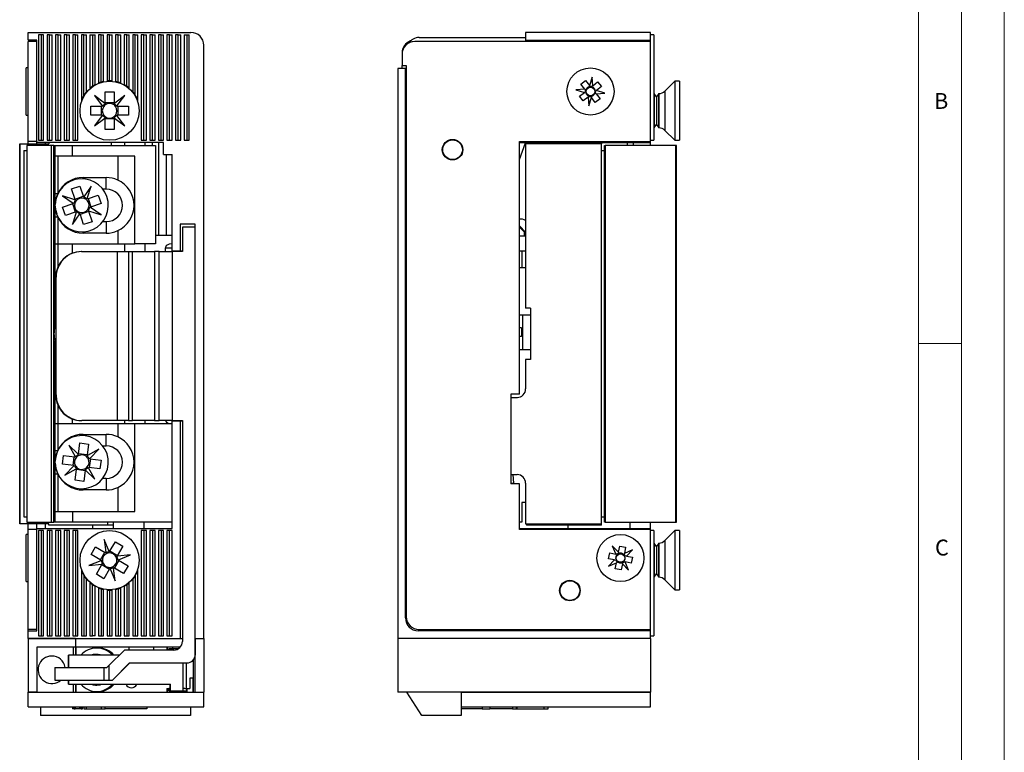
# Model space of a CAD drawing. Units: millimetres. Extents: x 0 to 210, y 0 to 297.
# Drawn here: x 95 to 210, y 148 to 234 of the extents above; entities that cross this region are included whole.
import ezdxf

# ---------------------------------------------------------------- set-up
doc = ezdxf.new("R2010")
doc.units = ezdxf.units.MM
doc.styles.add('SLDTEXTSTYLE0', font='TXT', dxfattribs={"width": 0.75})

msp = doc.modelspace()

# ---------------------------------------------------------------- linework, layer by layer
at = {"color": 7, "linetype": 'Continuous', "lineweight": 18}
for p, q in [((210.03, 297.06), (210.03, 0.06)), ((205.03, 291.59), (205.03, 4.56)), ((200.03, 9.56), (200.03, 287.56)), ((200.03, 196.07), (205.03, 196.07))]:
    msp.add_line(p, q, dxfattribs=at)
at = {"color": 7, "linetype": 'Continuous', "lineweight": 25}
for p, q in [((96.07, 231.51), (96.07, 232.41)), ((96.07, 232.41), (115.07, 232.41)), ((168.71, 232.41), (154.11, 232.41)), ((154.11, 232.41), (154.11, 231.51)), ((168.71, 231.51), (168.71, 232.41)), ((97.07, 231.51), (96.07, 231.51)), ((96.07, 219.66), (96.07, 231.36)), ((97.07, 231.36), (96.07, 231.36)), ((96.97, 231.51), (96.97, 231.36)), ((97.07, 219.56), (97.07, 231.51)), ((97.07, 219.66), (97.07, 231.36)), ((97.27, 232.11), (97.27, 219.81)), ((97.57, 232.11), (97.27, 232.11)), ((97.57, 232.11), (97.57, 219.81)), ((97.87, 232.11), (97.57, 232.11)), ((97.87, 219.81), (97.87, 232.11)), ((98.27, 232.11), (98.27, 219.81)), ((98.57, 232.11), (98.27, 232.11)), ((98.57, 219.81), (98.57, 232.11)), ((98.57, 232.11), (98.87, 232.11)), ((98.87, 219.81), (98.87, 232.11)), ((99.27, 232.11), (99.27, 219.81)), ((99.57, 232.11), (99.27, 232.11)), ((99.57, 219.81), (99.57, 232.11)), ((99.57, 232.11), (99.87, 232.11)), ((99.87, 219.81), (99.87, 232.11)), ((100.27, 232.11), (100.27, 219.81)), ((100.57, 232.11), (100.27, 232.11)), ((100.57, 219.81), (100.57, 232.11)), ((100.57, 232.11), (100.87, 232.11)), ((100.87, 219.81), (100.87, 232.11)), ((101.27, 232.11), (101.27, 219.81)), ((101.57, 232.11), (101.27, 232.11)), ((101.57, 219.81), (101.57, 232.11)), ((101.57, 232.11), (101.87, 232.11)), ((101.87, 219.81), (101.87, 232.11)), ((102.27, 232.11), (102.27, 224.43)), ((102.57, 232.11), (102.27, 232.11)), ((102.57, 225.06), (102.57, 232.11)), ((102.57, 232.11), (102.87, 232.11)), ((102.87, 225.49), (102.87, 232.11)), ((103.27, 232.11), (103.27, 225.9)), ((103.27, 232.11), (103.57, 232.11)), ((103.57, 232.11), (103.57, 226.13)), ((103.57, 232.11), (103.87, 232.11)), ((103.87, 226.32), (103.87, 232.11)), ((104.27, 232.11), (104.27, 226.51)), ((104.57, 232.11), (104.27, 232.11)), ((104.57, 226.62), (104.57, 232.11)), ((104.57, 232.11), (104.87, 232.11)), ((104.87, 226.69), (104.87, 232.11)), ((105.27, 232.11), (105.27, 226.75)), ((105.57, 232.11), (105.27, 232.11)), ((105.57, 226.76), (105.57, 232.11)), ((105.57, 232.11), (105.87, 232.11)), ((105.87, 226.75), (105.87, 232.11)), ((106.27, 232.11), (106.27, 226.69)), ((106.57, 232.11), (106.27, 232.11)), ((106.57, 226.62), (106.57, 232.11)), ((106.57, 232.11), (106.87, 232.11)), ((106.87, 226.51), (106.87, 232.11)), ((107.27, 232.11), (107.27, 226.32)), ((107.57, 232.11), (107.27, 232.11)), ((107.57, 226.13), (107.57, 232.11)), ((107.57, 232.11), (107.87, 232.11)), ((107.87, 225.9), (107.87, 232.11)), ((108.27, 232.11), (108.27, 225.49)), ((108.57, 232.11), (108.27, 232.11)), ((108.57, 225.06), (108.57, 232.11)), ((108.57, 232.11), (108.87, 232.11)), ((108.87, 224.43), (108.87, 232.11)), ((109.27, 232.11), (109.27, 219.81)), ((109.57, 232.11), (109.27, 232.11)), ((109.57, 219.81), (109.57, 232.11)), ((109.57, 232.11), (109.87, 232.11)), ((109.87, 219.81), (109.87, 232.11)), ((110.27, 232.11), (110.27, 219.81)), ((110.57, 232.11), (110.27, 232.11)), ((110.57, 219.81), (110.57, 232.11)), ((110.57, 232.11), (110.87, 232.11)), ((110.87, 219.81), (110.87, 232.11)), ((111.27, 232.11), (111.27, 219.81)), ((111.57, 232.11), (111.27, 232.11)), ((111.57, 219.81), (111.57, 232.11)), ((111.57, 232.11), (111.87, 232.11)), ((111.87, 219.81), (111.87, 232.11)), ((112.27, 232.11), (112.27, 219.81)), ((112.57, 232.11), (112.27, 232.11)), ((112.57, 219.81), (112.57, 232.11)), ((112.57, 232.11), (112.87, 232.11)), ((112.87, 219.81), (112.87, 232.11)), ((113.27, 232.11), (113.27, 219.81)), ((113.57, 232.11), (113.27, 232.11)), ((113.57, 219.81), (113.57, 232.11)), ((113.57, 232.11), (113.87, 232.11)), ((113.87, 219.81), (113.87, 232.11)), ((114.27, 232.11), (114.27, 219.81)), ((114.27, 232.11), (114.57, 232.11)), ((114.57, 232.11), (114.57, 219.81)), ((114.57, 232.11), (114.87, 232.11)), ((114.87, 219.81), (114.87, 232.11)), ((168.71, 231.36), (141.21, 231.36)), ((141.71, 231.81), (154.11, 231.81)), ((154.11, 231.51), (154.11, 231.36)), ((154.11, 231.51), (168.71, 231.51)), ((169.11, 232.11), (168.71, 232.11)), ((168.71, 231.36), (168.71, 231.51)), ((168.71, 219.66), (168.71, 231.36)), ((169.11, 232.11), (169.11, 219.81)), ((116.57, 161.61), (116.57, 230.91)), ((139.71, 229.86), (139.71, 228.56)), ((96.07, 228.26), (95.82, 228.26)), ((95.82, 222.76), (95.82, 228.26)), ((139.21, 228.21), (139.21, 161.61)), ((140.11, 228.21), (139.21, 228.21)), ((139.71, 228.56), (140.21, 228.56)), ((139.71, 228.21), (139.71, 228.56)), ((140.11, 164.01), (140.11, 228.21)), ((140.11, 228.21), (140.21, 228.21)), ((140.21, 228.56), (140.21, 164.16)), ((160.6, 226.35), (161.15, 226.79)), ((161.15, 226.79), (161.6, 226.22)), ((161.91, 227.2), (161.6, 226.22)), ((161.99, 226.18), (161.91, 227.2)), ((161.99, 226.18), (162.55, 226.63)), ((162.55, 226.63), (162.99, 226.08)), ((171.56, 226.71), (170.41, 225.55)), ((172.11, 226.71), (171.56, 226.71)), ((171.56, 226.71), (171.56, 219.81)), ((172.11, 226.71), (172.11, 219.81)), ((105.06, 225.46), (106.09, 225.46)), ((105.06, 224.15), (105.06, 225.46)), ((106.09, 225.46), (106.09, 224.15)), ((161.05, 225.79), (160.02, 225.7)), ((160.02, 225.7), (161, 225.39)), ((160.44, 224.95), (161, 225.39)), ((161.05, 225.79), (160.6, 226.35)), ((161.11, 225.48), (161, 225.39)), ((161.05, 225.79), (161.13, 225.68)), ((161.17, 225.53), (161.11, 225.48)), ((161.13, 225.68), (161.18, 225.62)), ((161.68, 226.12), (161.6, 226.22)), ((161.73, 226.06), (161.68, 226.12)), ((161.88, 226.09), (161.82, 226.04)), ((161.99, 226.18), (161.88, 226.09)), ((162.3, 225.34), (162.25, 225.4)), ((162.26, 225.5), (162.32, 225.54)), ((162.38, 225.24), (162.3, 225.34)), ((162.32, 225.54), (162.43, 225.63)), ((162.38, 225.24), (163.4, 225.32)), ((162.99, 226.08), (162.43, 225.63)), ((163.4, 225.32), (162.43, 225.63)), ((105, 224.11), (103.8, 225.03)), ((103.8, 225.03), (104.72, 223.83)), ((105.06, 224.21), (106.09, 224.21)), ((107.34, 225.03), (106.14, 224.11)), ((106.43, 223.83), (107.34, 225.03)), ((160.87, 224.4), (160.44, 224.95)), ((161.44, 224.84), (160.87, 224.4)), ((161.44, 224.84), (161.54, 224.93)), ((161.44, 224.84), (161.52, 223.82)), ((161.52, 223.82), (161.83, 224.8)), ((161.54, 224.93), (161.6, 224.98)), ((161.7, 224.97), (161.75, 224.91)), ((161.75, 224.91), (161.83, 224.8)), ((162.28, 224.24), (161.83, 224.8)), ((162.83, 224.67), (162.28, 224.24)), ((162.38, 225.24), (162.83, 224.67)), ((169.14, 225.26), (169.11, 225.26)), ((169.41, 224.87), (169.14, 225.26)), ((169.14, 225.26), (169.14, 221.26)), ((169.69, 225.26), (169.41, 224.87)), ((169.41, 224.87), (169.41, 221.65)), ((169.7, 225.26), (169.69, 225.26)), ((169.69, 225.26), (169.69, 221.26)), ((103.37, 223.78), (104.68, 223.78)), ((103.37, 222.75), (103.37, 223.78)), ((104.62, 222.75), (104.62, 223.78)), ((104.76, 223.78), (104.68, 223.78)), ((104.72, 223.83), (104.76, 223.78)), ((104.89, 223.78), (104.85, 223.78)), ((105.06, 224.07), (105, 224.11)), ((105.06, 224.15), (105.06, 224.07)), ((105.06, 223.98), (105.06, 223.94)), ((106.09, 224.07), (106.09, 224.15)), ((106.14, 224.11), (106.09, 224.07)), ((106.09, 223.94), (106.09, 223.98)), ((106.29, 223.78), (106.25, 223.78)), ((106.38, 223.78), (106.43, 223.83)), ((106.46, 223.78), (106.38, 223.78)), ((106.46, 223.78), (107.77, 223.78)), ((106.52, 223.78), (106.52, 222.75)), ((107.77, 223.78), (107.77, 222.75)), ((95.82, 222.76), (96.07, 222.76)), ((104.68, 222.75), (103.37, 222.75)), ((104.72, 222.69), (103.8, 221.49)), ((103.8, 221.49), (105, 222.41)), ((104.68, 222.75), (104.76, 222.75)), ((104.76, 222.75), (104.72, 222.69)), ((104.85, 222.75), (104.89, 222.75)), ((105, 222.41), (105.06, 222.45)), ((105.06, 222.58), (105.06, 222.54)), ((105.06, 222.45), (105.06, 222.37)), ((105.06, 221.06), (105.06, 222.37)), ((106.09, 222.31), (105.06, 222.31)), ((106.09, 222.54), (106.09, 222.58)), ((106.09, 222.37), (106.09, 222.45)), ((106.09, 222.45), (106.14, 222.41)), ((106.09, 222.37), (106.09, 221.06)), ((106.14, 222.41), (107.34, 221.49)), ((106.25, 222.75), (106.29, 222.75)), ((106.38, 222.75), (106.46, 222.75)), ((106.43, 222.69), (106.38, 222.75)), ((107.34, 221.49), (106.43, 222.69)), ((107.77, 222.75), (106.46, 222.75)), ((106.09, 221.06), (105.06, 221.06)), ((169.11, 221.26), (169.14, 221.26)), ((169.14, 221.26), (169.41, 221.65)), ((169.41, 221.65), (169.69, 221.26)), ((169.69, 221.26), (169.7, 221.26)), ((170.41, 220.97), (171.56, 219.81)), ((97.07, 219.66), (96.07, 219.66)), ((96.07, 219.41), (96.07, 219.66)), ((97.27, 219.81), (97.57, 219.81)), ((97.57, 219.81), (97.87, 219.81)), ((98.27, 219.81), (98.57, 219.81)), ((98.57, 219.81), (98.87, 219.81)), ((99.27, 219.81), (99.57, 219.81)), ((99.57, 219.81), (99.87, 219.81)), ((100.27, 219.81), (100.57, 219.81)), ((100.57, 219.81), (100.87, 219.81)), ((101.27, 219.81), (101.57, 219.81)), ((101.57, 219.81), (101.87, 219.81)), ((109.27, 219.81), (109.57, 219.81)), ((109.57, 219.81), (109.87, 219.81)), ((110.27, 219.81), (110.57, 219.81)), ((110.57, 219.81), (110.87, 219.81)), ((111.27, 219.81), (111.57, 219.81)), ((111.57, 219.81), (111.87, 219.81)), ((112.27, 219.81), (112.57, 219.81)), ((112.57, 219.81), (112.87, 219.81)), ((113.27, 219.81), (113.57, 219.81)), ((113.57, 219.81), (113.87, 219.81)), ((114.27, 219.81), (114.57, 219.81)), ((114.57, 219.81), (114.87, 219.81)), ((153.41, 219.66), (168.71, 219.66)), ((153.41, 190.16), (153.41, 219.66)), ((154.11, 219.66), (154.11, 219.56)), ((168.71, 219.81), (169.11, 219.81)), ((168.71, 219.56), (168.71, 219.66)), ((171.56, 219.81), (172.11, 219.81)), ((95.07, 219.41), (95.07, 175.01)), ((95.07, 175.01), (95.07, 219.41)), ((95.07, 219.41), (98.47, 219.41)), ((95.07, 219.41), (95.07, 219.41)), ((95.57, 218.61), (95.57, 175.81)), ((95.57, 218.61), (95.92, 218.61)), ((95.92, 219.21), (95.92, 175.21)), ((98.79, 219.21), (95.92, 219.21)), ((97.07, 219.41), (97.07, 219.56)), ((111.87, 219.56), (97.07, 219.56)), ((98.07, 219.41), (98.07, 219.56)), ((98.47, 219.56), (98.47, 219.41)), ((98.79, 175.21), (98.79, 219.21)), ((99.04, 219.21), (98.79, 219.21)), ((99.04, 219.21), (99.22, 219.21)), ((99.04, 175.21), (99.04, 219.21)), ((99.22, 198.02), (99.22, 219.21)), ((99.22, 219.21), (101.22, 219.21)), ((101.22, 217.96), (101.22, 219.21)), ((101.22, 219.21), (110.92, 219.21)), ((105.75, 219.56), (105.75, 219.21)), ((107.36, 219.21), (107.36, 219.56)), ((109.73, 219.21), (109.73, 219.56)), ((110.57, 219.21), (110.57, 219.56)), ((110.92, 219.21), (110.92, 207.71)), ((111.27, 219.56), (111.27, 208.71)), ((111.87, 218.16), (111.87, 219.56)), ((154.11, 219.51), (153.41, 219.51)), ((153.41, 217.57), (154.11, 219.51)), ((154.11, 219.56), (168.71, 219.56)), ((154.11, 219.56), (154.11, 219.51)), ((154.14, 219.41), (154.14, 200.21)), ((163.01, 219.41), (154.14, 219.41)), ((154.26, 219.41), (154.26, 219.56)), ((163.01, 219.56), (163.01, 219.41)), ((163.01, 175.01), (163.01, 219.41)), ((163.01, 218.61), (163.36, 218.61)), ((163.36, 219.21), (163.41, 219.21)), ((163.36, 175.21), (163.36, 219.21)), ((163.41, 219.21), (163.41, 175.21)), ((171.69, 219.21), (163.41, 219.21)), ((166.05, 219.21), (166.05, 219.56)), ((166.72, 219.21), (166.72, 219.56)), ((168.71, 219.21), (168.71, 219.56)), ((171.69, 175.21), (171.69, 219.21)), ((171.77, 219.21), (171.69, 219.21)), ((171.77, 175.21), (171.77, 219.21)), ((101.22, 217.96), (99.22, 217.96)), ((99.52, 217.96), (99.52, 213.58)), ((108.52, 217.96), (101.22, 217.96)), ((106.52, 217.96), (106.52, 215.17)), ((108.52, 207.71), (108.52, 217.96)), ((111.87, 218.16), (112.87, 218.16)), ((112.22, 208.71), (112.22, 218.16)), ((112.87, 206.91), (112.87, 218.16)), ((102.47, 215.46), (105.17, 215.46)), ((105.17, 214.11), (105.17, 215.46)), ((101.12, 214.13), (102.1, 214.46)), ((101.55, 212.89), (101.12, 214.13)), ((102.1, 214.46), (102.52, 213.22)), ((103.42, 214.46), (102.56, 213.21)), ((102.96, 213.01), (103.42, 214.46)), ((105.17, 214.11), (104.77, 214.11)), ((99.22, 213.58), (99.52, 213.58)), ((101.52, 212.85), (100.08, 213.31)), ((100.08, 213.31), (101.32, 212.45)), ((101.56, 212.84), (101.52, 212.85)), ((101.53, 212.94), (102.5, 213.28)), ((101.55, 212.89), (101.56, 212.84)), ((101.59, 212.75), (101.62, 212.69)), ((102.54, 213.17), (102.52, 213.22)), ((102.56, 213.21), (102.54, 213.17)), ((102.59, 213.02), (102.57, 213.09)), ((102.88, 212.94), (102.8, 212.92)), ((102.95, 212.97), (102.96, 213.01)), ((103, 212.99), (102.95, 212.97)), ((103, 212.99), (104.24, 213.41)), ((103.05, 213.01), (103.39, 212.03)), ((104.24, 213.41), (104.57, 212.43)), ((100.07, 211.99), (101.31, 212.41)), ((100.41, 211.01), (100.07, 211.99)), ((101.59, 211.42), (101.26, 212.39)), ((101.36, 212.43), (101.31, 212.41)), ((101.32, 212.45), (101.36, 212.43)), ((101.51, 212.48), (101.45, 212.46)), ((103.05, 211.67), (103.03, 211.74)), ((103.08, 211.58), (103.12, 211.57)), ((103.1, 211.54), (103.08, 211.58)), ((103.1, 211.54), (103.52, 210.3)), ((103.12, 211.57), (104.57, 211.11)), ((103.13, 211.94), (103.2, 211.97)), ((103.28, 211.99), (103.33, 212.01)), ((103.32, 211.97), (103.28, 211.99)), ((104.57, 211.11), (103.32, 211.97)), ((104.57, 212.43), (103.33, 212.01)), ((99.22, 210.85), (99.52, 210.85)), ((99.52, 210.85), (99.52, 207.71)), ((101.65, 211.44), (100.41, 211.01)), ((101.68, 211.41), (101.22, 209.97)), ((101.22, 209.97), (102.08, 211.21)), ((101.65, 211.44), (101.69, 211.45)), ((101.69, 211.45), (101.68, 211.41)), ((101.78, 211.48), (101.85, 211.51)), ((102.05, 211.4), (102.08, 211.34)), ((102.08, 211.21), (102.11, 211.25)), ((102.11, 211.25), (102.12, 211.2)), ((102.54, 209.96), (102.12, 211.2)), ((103.12, 211.48), (102.14, 211.15)), ((103.52, 210.3), (102.54, 209.96)), ((104.77, 210.31), (105.17, 210.31)), ((105.17, 210.31), (105.17, 208.96)), ((106.52, 209.25), (106.52, 207.71)), ((115.57, 210.01), (113.82, 210.01)), ((113.82, 210.01), (113.82, 206.91)), ((114.07, 209.66), (114.07, 206.81)), ((115.57, 209.66), (114.07, 209.66)), ((115.57, 161.61), (115.57, 210.01)), ((153.41, 209.81), (154.14, 209.08)), ((153.41, 209.66), (153.96, 209.11)), ((105.17, 208.96), (102.47, 208.96)), ((110.92, 208.71), (112.87, 208.71)), ((153.96, 208.61), (153.41, 208.61)), ((153.96, 209.11), (153.96, 208.61)), ((154.14, 208.61), (153.96, 208.61)), ((99.22, 207.71), (99.52, 207.71)), ((99.52, 207.71), (106.52, 207.71)), ((101.22, 206.62), (101.22, 207.71)), ((106.52, 207.71), (108.52, 207.71)), ((107.36, 206.81), (107.36, 207.71)), ((110.92, 207.71), (108.52, 207.71)), ((109.73, 206.81), (109.73, 207.71)), ((112.07, 207.21), (112.07, 206.81)), ((112.87, 207.71), (112.78, 207.71)), ((102.27, 206.81), (102.32, 206.81)), ((102.32, 206.81), (106.47, 206.81)), ((106.47, 206.81), (106.47, 187.06)), ((106.47, 206.81), (107.76, 206.81)), ((107.76, 206.81), (107.76, 187.06)), ((107.76, 206.81), (108.26, 206.81)), ((108.26, 187.06), (108.26, 206.81)), ((108.26, 206.81), (110.81, 206.81)), ((110.81, 206.81), (110.81, 187.06)), ((111.34, 206.81), (110.81, 206.81)), ((111.34, 187.06), (111.34, 206.81)), ((111.34, 206.81), (112.86, 206.81)), ((112.86, 206.81), (112.86, 187.06)), ((114.07, 206.81), (112.86, 206.81)), ((112.87, 206.91), (113.82, 206.91)), ((112.87, 206.91), (112.87, 206.81)), ((112.97, 206.91), (112.97, 206.81)), ((113.82, 206.91), (114.07, 206.91)), ((153.41, 206.91), (154.14, 206.91)), ((153.71, 206.91), (153.71, 204.91)), ((154.14, 204.91), (153.41, 204.91)), ((99.32, 203.81), (99.28, 203.81)), ((99.28, 203.81), (99.28, 190.06)), ((99.32, 190.06), (99.32, 203.81)), ((154.71, 200.21), (154.14, 200.21)), ((154.71, 200.21), (154.71, 194.21)), ((153.78, 199.39), (153.41, 199.39)), ((153.78, 199.39), (153.78, 195.39)), ((154.71, 199.39), (153.78, 199.39)), ((153.66, 197.89), (153.41, 197.89)), ((153.66, 197.89), (153.66, 196.89)), ((153.66, 196.89), (153.41, 196.89)), ((99.22, 175.21), (99.22, 196.4)), ((153.41, 195.39), (153.78, 195.39)), ((153.78, 195.39), (154.71, 195.39)), ((154.14, 194.21), (154.14, 190.76)), ((154.71, 194.21), (154.14, 194.21)), ((99.28, 190.06), (99.32, 190.06)), ((153.41, 190.16), (152.41, 190.16)), ((152.41, 190.16), (152.41, 179.66)), ((152.41, 189.76), (153.17, 189.76)), ((152.46, 189.76), (152.46, 190.16)), ((99.22, 186.71), (99.52, 186.71)), ((99.52, 186.71), (99.52, 183.58)), ((99.52, 186.71), (106.52, 186.71)), ((101.22, 186.71), (101.22, 187.25)), ((102.27, 187.06), (102.32, 187.06)), ((106.47, 187.06), (102.32, 187.06)), ((107.76, 187.06), (106.47, 187.06)), ((106.52, 186.71), (106.52, 185.17)), ((106.52, 186.71), (108.52, 186.71)), ((107.36, 186.71), (107.36, 187.06)), ((107.76, 187.06), (108.26, 187.06)), ((110.81, 187.06), (108.26, 187.06)), ((108.52, 176.46), (108.52, 186.71)), ((108.52, 186.71), (112.87, 186.71)), ((109.73, 186.71), (109.73, 187.06)), ((110.81, 187.06), (111.34, 187.06)), ((112.86, 187.06), (111.34, 187.06)), ((112.86, 187.06), (114.07, 187.06)), ((112.87, 187.06), (112.87, 187.01)), ((113.82, 187.01), (112.87, 187.01)), ((112.87, 174.46), (112.87, 187.01)), ((112.97, 187.06), (112.97, 187.01)), ((113.82, 187.01), (113.82, 161.61)), ((114.07, 187.01), (113.82, 187.01)), ((114.07, 187.06), (114.07, 161.26)), ((102.47, 185.46), (105.17, 185.46)), ((105.17, 184.11), (105.17, 185.46)), ((101.88, 183.14), (100.79, 184.19)), ((100.79, 184.19), (101.53, 182.87)), ((101.92, 183.16), (102.09, 184.46)), ((102.09, 184.46), (103.11, 184.33)), ((103.11, 184.33), (102.94, 183.03)), ((104.77, 184.11), (105.17, 184.11)), ((99.22, 183.58), (99.52, 183.58)), ((100.07, 181.98), (100.2, 183)), ((100.2, 183), (101.51, 182.83)), ((101.32, 181.82), (101.45, 182.84)), ((101.55, 182.83), (101.51, 182.83)), ((101.53, 182.87), (101.55, 182.83)), ((101.71, 182.81), (101.63, 182.82)), ((101.92, 183.11), (101.88, 183.14)), ((101.91, 183.02), (101.9, 182.95)), ((101.92, 183.16), (101.92, 183.11)), ((101.93, 183.22), (102.95, 183.09)), ((102.92, 182.82), (102.93, 182.89)), ((102.94, 182.98), (102.94, 183.03)), ((102.98, 183), (102.94, 182.98)), ((104.3, 183.74), (102.98, 183)), ((103.25, 182.65), (104.3, 183.74)), ((101.38, 181.81), (100.07, 181.98)), ((101.39, 181.77), (100.35, 180.68)), ((101.38, 181.81), (101.43, 181.81)), ((101.43, 181.81), (101.39, 181.77)), ((101.51, 181.79), (101.58, 181.79)), ((103.13, 182.63), (103.06, 182.64)), ((103.33, 182.6), (103.2, 181.58)), ((103.22, 182.62), (103.25, 182.65)), ((103.27, 182.61), (103.22, 182.62)), ((103.27, 182.61), (104.57, 182.45)), ((104.57, 182.45), (104.44, 181.42)), ((99.22, 180.85), (99.52, 180.85)), ((99.52, 180.85), (99.52, 176.46)), ((100.35, 180.68), (101.67, 181.42)), ((101.53, 180.09), (101.7, 181.4)), ((101.67, 181.42), (101.71, 181.44)), ((102.71, 181.21), (101.69, 181.34)), ((101.71, 181.44), (101.7, 181.4)), ((101.73, 181.6), (101.72, 181.53)), ((102.72, 181.27), (102.56, 179.96)), ((102.72, 181.27), (102.73, 181.31)), ((102.73, 181.31), (102.76, 181.28)), ((102.74, 181.4), (102.75, 181.47)), ((102.76, 181.28), (103.85, 180.23)), ((102.93, 181.62), (103, 181.61)), ((103.09, 181.59), (103.14, 181.59)), ((103.11, 181.55), (103.09, 181.59)), ((103.85, 180.23), (103.11, 181.55)), ((104.44, 181.42), (103.14, 181.59)), ((152.41, 180.76), (153.17, 180.76)), ((152.63, 180.76), (152.74, 179.74)), ((102.56, 179.96), (101.53, 180.09)), ((105.17, 180.31), (104.77, 180.31)), ((105.17, 180.31), (105.17, 178.96)), ((152.74, 179.74), (152.41, 179.71)), ((153.41, 179.66), (152.41, 179.66)), ((152.74, 179.66), (152.74, 179.74)), ((153.41, 174.36), (153.41, 179.66)), ((154.14, 179.76), (154.14, 175.01)), ((105.17, 178.96), (102.47, 178.96)), ((106.52, 179.25), (106.52, 176.46)), ((154.14, 177.51), (153.71, 177.51)), ((153.71, 177.51), (153.71, 175.21)), ((99.22, 176.46), (101.22, 176.46)), ((101.22, 176.46), (101.22, 175.21)), ((101.22, 176.46), (108.52, 176.46)), ((98.47, 175.01), (95.07, 175.01)), ((95.07, 175.01), (95.07, 175.01)), ((95.57, 175.81), (95.92, 175.81)), ((95.92, 175.21), (98.79, 175.21)), ((96.07, 174.36), (96.07, 175.01)), ((97.07, 174.46), (97.07, 175.01)), ((98.07, 174.46), (98.07, 175.01)), ((98.47, 174.86), (98.47, 175.01)), ((105.33, 174.86), (98.47, 174.86)), ((98.79, 175.21), (99.04, 175.21)), ((99.22, 175.21), (99.04, 175.21)), ((101.22, 175.21), (99.22, 175.21)), ((112.87, 175.21), (101.22, 175.21)), ((103.57, 174.86), (103.57, 174.46)), ((105.33, 175.21), (105.33, 174.86)), ((105.97, 174.86), (105.33, 174.86)), ((105.97, 175.21), (105.97, 174.46)), ((153.71, 175.21), (153.41, 175.21)), ((154.14, 175.01), (163.01, 175.01)), ((154.26, 175.01), (154.26, 174.86)), ((163.01, 174.86), (154.26, 174.86)), ((159.11, 174.46), (159.11, 174.86)), ((163.01, 175.81), (163.36, 175.81)), ((163.01, 174.86), (163.01, 175.01)), ((163.41, 175.21), (163.36, 175.21)), ((163.41, 175.21), (171.69, 175.21)), ((166.31, 175.21), (166.31, 174.46)), ((168.71, 174.46), (168.71, 175.21)), ((171.69, 175.21), (171.77, 175.21)), ((96.07, 173.76), (95.82, 173.76)), ((95.82, 168.26), (95.82, 173.76)), ((97.07, 174.36), (96.07, 174.36)), ((96.07, 162.66), (96.07, 174.36)), ((97.07, 162.51), (97.07, 174.46)), ((97.07, 174.46), (112.87, 174.46)), ((97.07, 162.66), (97.07, 174.36)), ((97.27, 174.21), (97.27, 161.91)), ((97.57, 174.21), (97.27, 174.21)), ((97.57, 174.21), (97.57, 161.91)), ((97.87, 174.21), (97.57, 174.21)), ((97.87, 161.91), (97.87, 174.21)), ((98.27, 174.21), (98.27, 161.91)), ((98.57, 174.21), (98.27, 174.21)), ((98.57, 174.21), (98.57, 161.91)), ((98.87, 174.21), (98.57, 174.21)), ((98.87, 161.91), (98.87, 174.21)), ((99.27, 174.21), (99.27, 161.91)), ((99.57, 174.21), (99.27, 174.21)), ((99.57, 174.21), (99.57, 161.91)), ((99.87, 174.21), (99.57, 174.21)), ((99.87, 161.91), (99.87, 174.21)), ((100.27, 174.21), (100.27, 161.91)), ((100.57, 174.21), (100.27, 174.21)), ((100.57, 174.21), (100.57, 161.91)), ((100.87, 174.21), (100.57, 174.21)), ((100.87, 161.91), (100.87, 174.21)), ((101.27, 174.21), (101.27, 161.91)), ((101.57, 174.21), (101.27, 174.21)), ((101.57, 174.21), (101.57, 161.91)), ((101.87, 174.21), (101.57, 174.21)), ((101.87, 161.91), (101.87, 174.21)), ((109.27, 174.21), (109.27, 161.91)), ((109.57, 174.21), (109.27, 174.21)), ((109.57, 174.21), (109.57, 161.91)), ((109.87, 174.21), (109.57, 174.21)), ((109.87, 161.91), (109.87, 174.21)), ((110.27, 174.21), (110.27, 161.91)), ((110.57, 174.21), (110.27, 174.21)), ((110.57, 174.21), (110.57, 161.91)), ((110.87, 174.21), (110.57, 174.21)), ((110.87, 161.91), (110.87, 174.21)), ((111.27, 174.21), (111.27, 161.91)), ((111.57, 174.21), (111.27, 174.21)), ((111.57, 174.21), (111.57, 161.91)), ((111.87, 174.21), (111.57, 174.21)), ((111.87, 161.91), (111.87, 174.21)), ((112.27, 174.21), (112.27, 161.91)), ((112.57, 174.21), (112.27, 174.21)), ((112.57, 161.91), (112.57, 174.21)), ((112.87, 174.21), (112.57, 174.21)), ((112.87, 161.91), (112.87, 174.21)), ((153.41, 174.46), (153.72, 174.46)), ((168.71, 174.36), (153.41, 174.36)), ((153.72, 174.46), (153.74, 174.36)), ((153.72, 174.46), (168.71, 174.46)), ((168.71, 174.36), (168.71, 174.46)), ((168.71, 162.66), (168.71, 174.36)), ((169.11, 174.21), (168.71, 174.21)), ((169.11, 174.21), (169.11, 161.91)), ((171.56, 174.21), (170.41, 173.05)), ((172.11, 174.21), (171.56, 174.21)), ((171.56, 174.21), (171.56, 167.31)), ((172.11, 174.21), (172.11, 167.31)), ((104.94, 173.18), (105.12, 171.68)), ((105.51, 171.79), (104.94, 173.18)), ((105.57, 171.79), (106.24, 172.92)), ((106.24, 172.92), (107.13, 172.4)), ((169.14, 172.76), (169.11, 172.76)), ((169.41, 172.37), (169.14, 172.76)), ((169.14, 172.76), (169.14, 168.76)), ((169.69, 172.76), (169.41, 172.37)), ((169.7, 172.76), (169.69, 172.76)), ((169.69, 172.76), (169.69, 168.76)), ((103.41, 171.43), (103.93, 172.32)), ((104.55, 170.76), (103.41, 171.43)), ((103.93, 172.32), (105.06, 171.65)), ((104.49, 170.79), (105.01, 171.68)), ((105.13, 171.62), (105.06, 171.65)), ((105.12, 171.68), (105.13, 171.62)), ((105.25, 171.55), (105.21, 171.57)), ((105.49, 171.64), (105.47, 171.61)), ((105.54, 171.72), (105.51, 171.79)), ((105.57, 171.79), (105.54, 171.72)), ((105.61, 171.84), (106.49, 171.32)), ((107.13, 172.4), (106.46, 171.27)), ((107.99, 171.4), (106.49, 171.21)), ((106.6, 170.82), (107.99, 171.4)), ((163.82, 170.93), (163.96, 171.61)), ((163.96, 171.61), (164.66, 171.48)), ((164.99, 171.7), (164.26, 172.42)), ((164.26, 172.42), (164.66, 171.48)), ((164.8, 171.45), (164.66, 171.48)), ((164.87, 171.43), (164.8, 171.45)), ((164.96, 171.56), (164.95, 171.49)), ((164.99, 171.7), (164.96, 171.56)), ((164.99, 171.7), (165.13, 172.4)), ((165.13, 172.4), (165.81, 172.27)), ((165.64, 171.35), (165.65, 171.43)), ((165.65, 171.43), (165.68, 171.56)), ((165.81, 172.27), (165.68, 171.56)), ((166.62, 171.96), (165.68, 171.56)), ((165.9, 171.23), (166.62, 171.96)), ((169.41, 172.37), (169.41, 169.15)), ((104.55, 170.7), (103.15, 170.13)), ((103.15, 170.13), (104.65, 170.31)), ((104.02, 169.12), (104.68, 170.25)), ((104.55, 170.76), (104.61, 170.73)), ((104.61, 170.73), (104.55, 170.7)), ((104.65, 170.31), (104.72, 170.32)), ((105.54, 169.68), (104.65, 170.2)), ((104.72, 170.32), (104.68, 170.25)), ((104.69, 170.68), (104.73, 170.66)), ((104.79, 170.44), (104.76, 170.4)), ((106.65, 170.73), (106.13, 169.84)), ((106.36, 171.09), (106.38, 171.13)), ((106.46, 170.84), (106.42, 170.86)), ((106.43, 171.2), (106.46, 171.27)), ((106.49, 171.21), (106.43, 171.2)), ((106.53, 170.8), (106.6, 170.82)), ((106.6, 170.76), (106.53, 170.8)), ((106.6, 170.76), (107.73, 170.1)), ((164.53, 170.79), (163.8, 170.06)), ((163.8, 170.06), (164.75, 170.46)), ((164.53, 170.79), (163.82, 170.93)), ((164.53, 170.79), (164.66, 170.76)), ((164.61, 169.75), (164.75, 170.46)), ((164.66, 170.76), (164.74, 170.75)), ((164.78, 170.59), (164.75, 170.46)), ((164.79, 170.67), (164.78, 170.59)), ((165.44, 170.33), (165.3, 169.62)), ((165.44, 170.33), (165.46, 170.46)), ((165.44, 170.33), (166.16, 169.6)), ((165.46, 170.46), (165.48, 170.53)), ((165.56, 170.59), (165.63, 170.57)), ((165.63, 170.57), (165.77, 170.55)), ((165.77, 171.26), (165.69, 171.28)), ((165.9, 171.23), (165.77, 171.26)), ((166.16, 169.6), (165.77, 170.55)), ((166.47, 170.41), (165.77, 170.55)), ((165.9, 171.23), (166.61, 171.1)), ((166.61, 171.1), (166.47, 170.41)), ((102.27, 169.6), (102.27, 161.91)), ((104.91, 168.6), (104.02, 169.12)), ((105.57, 169.73), (104.91, 168.6)), ((105.57, 169.73), (105.61, 169.8)), ((105.61, 169.8), (105.63, 169.74)), ((105.63, 169.74), (106.21, 168.34)), ((105.65, 169.88), (105.67, 169.92)), ((105.9, 169.97), (105.94, 169.95)), ((106.01, 169.91), (106.08, 169.87)), ((106.02, 169.84), (106.01, 169.91)), ((106.21, 168.34), (106.02, 169.84)), ((107.21, 169.21), (106.08, 169.87)), ((107.73, 170.1), (107.21, 169.21)), ((108.87, 161.91), (108.87, 169.6)), ((165.3, 169.62), (164.61, 169.75)), ((169.14, 168.76), (169.41, 169.15)), ((169.41, 169.15), (169.69, 168.76)), ((95.82, 168.26), (96.07, 168.26)), ((102.57, 168.96), (102.57, 161.91)), ((102.87, 161.91), (102.87, 168.53)), ((103.27, 168.12), (103.27, 161.91)), ((103.57, 161.91), (103.57, 167.89)), ((107.57, 167.89), (107.57, 161.91)), ((107.87, 161.91), (107.87, 168.12)), ((108.27, 168.53), (108.27, 161.91)), ((108.57, 168.96), (108.57, 161.91)), ((169.11, 168.76), (169.14, 168.76)), ((169.69, 168.76), (169.7, 168.76)), ((170.41, 168.47), (171.56, 167.31)), ((103.87, 161.91), (103.87, 167.7)), ((104.27, 167.51), (104.27, 161.91)), ((104.57, 167.41), (104.57, 161.91)), ((104.87, 161.91), (104.87, 167.33)), ((105.27, 167.27), (105.27, 161.91)), ((105.57, 167.26), (105.57, 161.91)), ((105.87, 161.91), (105.87, 167.27)), ((106.27, 167.33), (106.27, 161.91)), ((106.57, 167.41), (106.57, 161.91)), ((106.87, 161.91), (106.87, 167.51)), ((107.27, 167.7), (107.27, 161.91)), ((171.56, 167.31), (172.11, 167.31)), ((97.07, 162.66), (96.07, 162.66)), ((96.07, 162.51), (96.07, 162.66)), ((96.07, 161.61), (96.07, 162.51)), ((96.07, 162.51), (97.07, 162.51)), ((168.71, 162.51), (141.61, 162.51)), ((141.71, 162.66), (168.71, 162.66)), ((168.71, 162.51), (168.71, 162.66)), ((168.71, 161.61), (168.71, 162.51)), ((101.57, 161.61), (96.07, 161.61)), ((96.07, 161.61), (96.07, 155.36)), ((96.07, 161.61), (113.82, 161.61)), ((97.27, 161.91), (97.57, 161.91)), ((97.57, 161.91), (97.87, 161.91)), ((98.27, 161.91), (98.57, 161.91)), ((98.57, 161.91), (98.87, 161.91)), ((99.27, 161.91), (99.57, 161.91)), ((99.57, 161.91), (99.87, 161.91)), ((100.27, 161.91), (100.57, 161.91)), ((100.57, 161.91), (100.87, 161.91)), ((101.27, 161.91), (101.57, 161.91)), ((101.57, 161.91), (101.87, 161.91)), ((101.57, 161.61), (101.57, 160.61)), ((102.27, 161.91), (102.57, 161.91)), ((102.57, 161.91), (102.87, 161.91)), ((103.27, 161.91), (103.57, 161.91)), ((103.87, 161.91), (103.57, 161.91)), ((104.27, 161.91), (104.57, 161.91)), ((104.57, 161.91), (104.87, 161.91)), ((105.27, 161.91), (105.57, 161.91)), ((105.57, 161.91), (105.87, 161.91)), ((106.27, 161.91), (106.57, 161.91)), ((106.57, 161.91), (106.87, 161.91)), ((107.27, 161.91), (107.57, 161.91)), ((107.57, 161.91), (107.87, 161.91)), ((108.27, 161.91), (108.57, 161.91)), ((108.57, 161.91), (108.87, 161.91)), ((109.27, 161.91), (109.57, 161.91)), ((109.57, 161.91), (109.87, 161.91)), ((110.27, 161.91), (110.57, 161.91)), ((110.57, 161.91), (110.87, 161.91)), ((111.27, 161.91), (111.57, 161.91)), ((111.57, 161.91), (111.87, 161.91)), ((112.27, 161.91), (112.57, 161.91)), ((112.57, 161.91), (112.87, 161.91)), ((113.82, 161.61), (114.07, 161.61)), ((115.57, 159.76), (115.57, 161.61)), ((115.57, 161.61), (116.57, 161.61)), ((115.58, 159.76), (115.58, 161.61)), ((116.57, 161.61), (116.57, 155.36)), ((139.21, 161.61), (139.21, 155.36)), ((168.71, 161.61), (139.21, 161.61)), ((168.71, 161.91), (169.11, 161.91)), ((168.71, 161.61), (168.71, 155.36)), ((101.57, 160.61), (97.07, 160.61)), ((97.07, 160.61), (97.07, 155.36)), ((101.32, 160.61), (101.32, 159.66)), ((113.83, 160.61), (101.57, 160.61)), ((101.63, 159.66), (101.63, 160.61)), ((101.68, 159.66), (101.68, 160.61)), ((104.24, 160.51), (104.06, 160.51)), ((107.29, 160.26), (105.48, 158.45)), ((113.07, 160.26), (107.29, 160.26)), ((107.82, 160.61), (107.82, 160.26)), ((110.72, 160.26), (110.72, 160.61)), ((112.26, 160.61), (112.26, 160.26)), ((112.47, 160.41), (112.47, 160.26)), ((112.48, 160.41), (112.47, 160.41)), ((112.66, 160.41), (112.48, 160.41)), ((112.66, 160.26), (112.66, 160.41)), ((113.6, 160.41), (112.66, 160.41)), ((112.9, 160.61), (112.9, 160.41)), ((112.96, 160.41), (112.96, 160.61)), ((100.8, 159.66), (100.77, 159.66)), ((100.77, 158.24), (100.77, 159.66)), ((100.8, 158.24), (100.8, 159.66)), ((106.69, 159.66), (100.8, 159.66)), ((104.06, 159.76), (103.93, 159.76)), ((105.91, 156.76), (107.91, 158.76)), ((107.92, 158.76), (105.92, 156.76)), ((107.91, 158.76), (114.57, 158.76)), ((114.15, 155.51), (114.15, 158.76)), ((114.53, 155.76), (114.53, 158.76)), ((114.57, 158.76), (114.58, 158.76)), ((115.18, 158.96), (115.31, 158.96)), ((115.31, 158.96), (115.31, 159.07)), ((115.32, 159.09), (115.32, 155.36)), ((115.57, 159.76), (115.58, 159.76)), ((115.57, 155.36), (115.57, 159.62)), ((99.19, 158.24), (99.19, 156.76)), ((99.19, 158.24), (104.93, 158.24)), ((104.93, 156.76), (104.93, 158.24)), ((104.93, 158.24), (105.23, 158.24)), ((105.48, 158.45), (105.23, 158.24)), ((105.48, 158.45), (105.48, 156.76)), ((99.19, 156.76), (104.93, 156.76)), ((100.77, 156.26), (100.77, 156.76)), ((100.8, 156.26), (100.8, 156.76)), ((104.93, 156.76), (105.48, 156.76)), ((105.48, 156.76), (105.91, 156.76)), ((105.91, 156.76), (105.92, 156.76)), ((115.31, 156.97), (114.92, 156.97)), ((114.92, 156.97), (114.92, 155.76)), ((115.31, 155.36), (115.31, 156.97)), ((96.07, 153.61), (96.07, 155.36)), ((96.07, 155.36), (116.57, 155.36)), ((97.07, 155.36), (96.07, 155.36)), ((100.77, 156.26), (100.8, 156.26)), ((100.8, 156.26), (112.66, 156.26)), ((101.32, 156.26), (101.32, 155.36)), ((101.63, 155.36), (101.63, 156.26)), ((101.68, 155.36), (101.68, 156.26)), ((103.93, 156.16), (104.06, 156.16)), ((104.06, 155.41), (104.24, 155.41)), ((112.26, 155.76), (112.48, 155.76)), ((112.26, 155.76), (112.26, 155.36)), ((112.47, 155.76), (112.47, 155.51)), ((112.47, 155.51), (112.48, 155.51)), ((112.48, 155.81), (112.48, 155.76)), ((112.48, 155.81), (112.63, 155.81)), ((112.48, 155.51), (112.48, 155.76)), ((112.48, 155.51), (112.66, 155.51)), ((112.63, 155.81), (112.63, 156.26)), ((112.66, 155.51), (112.66, 156.26)), ((112.66, 155.51), (114.15, 155.51)), ((112.9, 155.51), (112.9, 155.36)), ((112.96, 155.36), (112.96, 155.51)), ((113.88, 155.51), (113.88, 155.36)), ((114.15, 155.81), (114.36, 155.81)), ((114.15, 155.36), (114.15, 155.51)), ((114.15, 155.51), (114.57, 155.51)), ((114.24, 155.36), (114.24, 155.51)), ((114.36, 155.76), (114.36, 155.81)), ((114.36, 155.76), (114.53, 155.76)), ((114.53, 155.76), (114.92, 155.76)), ((114.57, 155.51), (114.57, 155.76)), ((114.63, 155.36), (114.63, 155.76)), ((116.57, 153.61), (116.57, 155.36)), ((168.71, 155.36), (139.21, 155.36)), ((142.01, 152.61), (140.27, 155.36)), ((146.61, 155.36), (168.71, 155.36)), ((146.61, 155.36), (146.61, 153.61)), ((168.71, 153.61), (168.71, 155.36)), ((96.07, 153.61), (116.57, 153.61)), ((97.52, 153.61), (97.52, 152.61)), ((101.22, 153.61), (101.22, 153.39)), ((101.42, 153.41), (101.22, 153.41)), ((101.42, 153.41), (101.42, 153.61)), ((101.42, 153.41), (101.56, 153.41)), ((101.56, 153.61), (101.56, 153.41)), ((102.06, 153.41), (101.59, 153.41)), ((102.09, 153.41), (102.09, 153.61)), ((102.23, 153.41), (102.09, 153.41)), ((102.23, 153.41), (102.23, 153.61)), ((102.23, 153.41), (102.42, 153.41)), ((102.42, 153.39), (102.42, 153.61)), ((102.57, 153.61), (102.57, 153.41)), ((102.57, 153.41), (102.88, 153.41)), ((102.88, 153.41), (102.88, 153.61)), ((102.88, 153.41), (104.59, 153.41)), ((104.59, 153.61), (104.59, 153.41)), ((104.59, 153.41), (105.07, 153.41)), ((104.72, 153.41), (104.72, 153.39)), ((105.07, 153.41), (105.07, 153.61)), ((109.92, 153.41), (105.07, 153.41)), ((105.92, 153.39), (105.92, 153.41)), ((108.23, 153.41), (108.23, 153.39)), ((109.43, 153.39), (109.43, 153.41)), ((109.92, 153.61), (109.92, 153.41)), ((115.02, 153.61), (115.02, 152.61)), ((146.61, 153.61), (146.61, 152.61)), ((146.61, 153.61), (168.71, 153.61)), ((149.03, 153.41), (146.61, 153.41)), ((149.06, 153.61), (149.06, 153.39)), ((149.07, 153.41), (150.02, 153.41)), ((149.86, 153.41), (149.86, 153.39)), ((150.02, 153.41), (150.02, 153.61)), ((150.02, 153.41), (150.02, 153.61)), ((152.61, 153.41), (150.06, 153.41)), ((150.97, 153.39), (150.97, 153.41)), ((152.61, 153.61), (152.61, 153.41)), ((152.61, 153.41), (153.09, 153.41)), ((153.09, 153.41), (153.09, 153.61)), ((153.09, 153.41), (153.17, 153.41)), ((153.17, 153.41), (153.17, 153.61)), ((153.17, 153.41), (156.26, 153.41)), ((156.26, 153.61), (156.26, 153.41)), ((156.26, 153.41), (156.76, 153.41)), ((156.76, 153.41), (156.76, 153.61)), ((115.02, 152.61), (97.52, 152.61)), ((146.61, 152.61), (142.01, 152.61))]:
    msp.add_line(p, q, dxfattribs=at)
at = {"color": 1, "linetype": 'Continuous', "lineweight": 25}
for p, q in [((170.41, 225.55), (170.41, 220.97)), ((169.7, 221.26), (169.7, 225.26)), ((102.47, 215.31), (102.47, 215.46)), ((102.47, 208.96), (102.47, 209.12)), ((99.52, 207.71), (99.52, 205)), ((112.87, 207.21), (112.07, 207.21)), ((99.52, 188.87), (99.52, 186.71)), ((102.47, 185.31), (102.47, 185.46)), ((102.47, 178.96), (102.47, 179.12)), ((109.57, 175.21), (109.57, 174.46)), ((169.7, 168.76), (169.7, 172.76)), ((170.41, 173.05), (170.41, 168.47)), ((112.34, 160.26), (112.34, 160.61)), ((112.48, 160.26), (112.48, 160.41)), ((112.34, 155.36), (112.34, 155.76))]:
    msp.add_line(p, q, dxfattribs=at)
at = {"color": 7, "linetype": 'Continuous', "lineweight": 25, "flags": 128}
for points in [[(99.22, 212.21), (99.3, 212.91), (99.52, 213.58)], [(99.52, 210.85), (99.3, 211.51), (99.22, 212.21)], [(99.22, 212.1), (99.26, 211.72), (99.39, 211.21)], [(112.78, 207.71), (112.52, 207.68), (112.28, 207.56), (112.19, 207.49), (112.12, 207.4), (112.08, 207.3), (112.07, 207.21)], [(99.22, 182.21), (99.3, 182.91), (99.52, 183.58)], [(99.52, 180.85), (99.3, 181.51), (99.22, 182.21)], [(104.63, 159.66), (104.45, 159.72), (104.06, 159.76)], [(104.06, 156.16), (104.45, 156.21), (104.63, 156.26)], [(114.92, 156.2), (114.92, 156.16), (114.92, 156.13)]]:
    msp.add_lwpolyline(points, dxfattribs=at)
at = {"color": 7, "linetype": 'Continuous', "lineweight": 25}
for centre, radius in [((161.71, 225.51), 2.75), ((105.57, 223.26), 3.45), ((161.71, 225.51), 0.5), ((145.61, 218.71), 1.2), ((145.61, 218.71), 1.15), ((105.57, 170.76), 3.45), ((165.21, 171.01), 2.75), ((165.21, 171.01), 0.5), ((159.31, 167.21), 1.2), ((159.31, 167.21), 1.15)]:
    msp.add_circle(centre, radius, dxfattribs=at)
for centre, radius, start, end in [((115.07, 230.91), 1.5, 0, 90), ((141.21, 230.01), 1.5, 109.7561, 180), ((141.21, 229.86), 1.5, 90, 180), ((141.71, 230.31), 1.5, 90, 144.9446), ((105.57, 223.26), 3.5, 106.6015, 111.8037), ((105.57, 223.26), 3.5, 101.537, 106.6015), ((105.57, 223.26), 3.5, 90, 94.9171), ((105.57, 223.26), 3.5, 85.0829, 90), ((105.57, 223.26), 3.5, 73.3985, 78.463), ((105.57, 223.26), 3.5, 68.1963, 73.3985), ((105.57, 223.26), 3.5, 140.4823, 148.9973), ((105.57, 223.26), 3.5, 124.8499, 131.0823), ((105.57, 223.26), 3.5, 119.0593, 124.8499), ((105.57, 223.26), 3.5, 55.1501, 60.9407), ((105.57, 223.26), 3.5, 48.9177, 55.1501), ((105.57, 223.26), 3.5, 31.0027, 39.5177), ((161.71, 225.51), 0.606, 163.7718, 183.1589), ((161.71, 225.51), 0.606, 73.7718, 93.1589), ((161.71, 225.51), 0.606, 343.7718, 3.1589), ((169.7, 226.26), 1, 270, 315), ((105.57, 223.26), 3.5, 148.9973, 160.537), ((105.57, 223.26), 3.5, 19.463, 31.0027), ((161.71, 225.51), 0.606, 253.7718, 273.1589), ((105.57, 223.26), 1.03, 146.2492, 149.8877), ((105.57, 223.26), 0.851, 142.7589, 217.2411), ((105.57, 223.26), 0.957, 122.5728, 147.4272), ((105.57, 223.26), 0.851, 127.2411, 142.7589), ((105.57, 223.26), 1.03, 120.1123, 123.7508), ((105.57, 223.26), 0.851, 52.7589, 127.2411), ((105.57, 223.26), 1.03, 56.2492, 59.8877), ((105.57, 223.26), 0.957, 32.5728, 57.4272), ((105.57, 223.26), 0.851, 37.2411, 52.7589), ((105.57, 223.26), 0.851, 322.7589, 37.2411), ((105.57, 223.26), 1.03, 30.1123, 33.7508), ((105.57, 223.26), 1.03, 210.1123, 213.7508), ((105.57, 223.26), 0.957, 212.5728, 237.4272), ((105.57, 223.26), 0.851, 217.2411, 232.7589), ((105.57, 223.26), 1.03, 236.2492, 239.8877), ((105.57, 223.26), 0.851, 232.7589, 307.2411), ((105.57, 223.26), 0.957, 302.5728, 327.4272), ((105.57, 223.26), 0.851, 307.2411, 322.7589), ((105.57, 223.26), 1.03, 300.1123, 303.7508), ((105.57, 223.26), 1.03, 326.2492, 329.8877), ((169.7, 220.26), 1, 45, 90), ((102.32, 212.21), 3.1, 198.8429, 177.9185), ((102.47, 212.21), 3.25, 90, 155.1884), ((105.17, 212.21), 3.25, 65.4565, 90), ((105.17, 212.21), 3.25, 294.5435, 65.4565), ((105.17, 212.21), 1.9, 270, 90), ((102.32, 212.21), 0.957, 141.4158, 166.2701), ((102.32, 212.21), 0.851, 146.084, 161.6018), ((102.32, 212.21), 1.03, 138.9553, 141.3521), ((102.32, 212.21), 0.851, 71.6018, 146.084), ((102.32, 212.21), 1.03, 76.3338, 78.7306), ((102.32, 212.21), 0.957, 51.4158, 76.2701), ((102.32, 212.21), 0.851, 56.084, 71.6018), ((102.32, 212.21), 0.851, 341.6018, 56.084), ((102.32, 212.21), 1.03, 48.9553, 51.3521), ((102.32, 212.21), 1.03, 166.3338, 168.7306), ((102.32, 212.21), 0.851, 161.6018, 236.084), ((102.32, 212.21), 0.851, 251.6018, 326.084), ((102.32, 212.21), 0.851, 326.084, 341.6018), ((102.32, 212.21), 0.957, 321.4158, 346.2701), ((102.32, 212.21), 1.03, 318.9553, 321.3521), ((102.32, 212.21), 1.03, 346.3338, 348.7306), ((102.47, 212.21), 3.25, 204.8116, 270), ((102.32, 212.21), 1.03, 228.9553, 231.3521), ((102.32, 212.21), 0.957, 231.4158, 256.2701), ((102.32, 212.21), 0.851, 236.084, 251.6018), ((102.32, 212.21), 1.03, 256.3338, 258.7306), ((153.61, 209.6), 1, 58.1176, 101.537), ((105.17, 212.21), 3.25, 270, 294.5435), ((102.28, 203.81), 3, 90.0266, 180.0245), ((102.32, 203.81), 3, 90.0245, 180.0266), ((140.61, 200.11), 0.5, 143.1301, 180), ((101.32, 197.21), 2.25, 158.9912, 201.0088), ((100.61, 197.5), 1.48, 154.2246, 159.4502), ((100.61, 196.92), 1.48, 200.5498, 205.7754), ((140.61, 192.11), 0.5, 180, 216.8699), ((102.28, 190.06), 3, 179.9734, 269.9755), ((102.32, 190.06), 3, 179.9755, 269.9734), ((153.16, 190.75), 0.985, 270.7808, 0.8636), ((112.7, 187.37), 0.668, 207.949, 276.9493), ((102.32, 182.21), 3.1, 82.7624, 177.9185), ((102.32, 182.21), 3.1, 182.0815, 82.7624), ((102.47, 182.21), 3.25, 90, 155.1884), ((105.17, 182.21), 3.25, 65.4565, 90), ((105.17, 182.21), 3.25, 294.5435, 65.4565), ((105.17, 182.21), 1.9, 270, 90), ((102.32, 182.21), 0.851, 135.5213, 210.0035), ((102.32, 182.21), 1.03, 140.2532, 142.6501), ((102.32, 182.21), 0.957, 115.3352, 140.1896), ((102.32, 182.21), 0.851, 120.0035, 135.5213), ((102.32, 182.21), 1.03, 112.8747, 115.2716), ((102.32, 182.21), 0.851, 45.5213, 120.0035), ((102.32, 182.21), 0.851, 30.0035, 45.5213), ((102.32, 182.21), 0.957, 25.3352, 50.1896), ((102.32, 182.21), 1.03, 50.2532, 52.6501), ((102.32, 182.21), 1.03, 202.8747, 205.2716), ((102.32, 182.21), 0.957, 205.3352, 230.1896), ((102.32, 182.21), 0.851, 210.0035, 225.5213), ((102.32, 182.21), 0.851, 315.5213, 30.0035), ((102.32, 182.21), 1.03, 22.8747, 25.2716), ((102.47, 182.21), 3.25, 204.8116, 270), ((102.32, 182.21), 1.03, 230.2532, 232.6501), ((102.32, 182.21), 0.851, 225.5213, 300.0035), ((102.32, 182.21), 1.03, 292.8747, 295.2716), ((102.32, 182.21), 0.957, 295.3352, 320.1896), ((102.32, 182.21), 0.851, 300.0035, 315.5213), ((102.32, 182.21), 1.03, 320.2532, 322.6501), ((153.15, 179.77), 0.99, 359.3883, 88.969), ((105.17, 182.21), 3.25, 270, 294.5435), ((169.7, 173.76), 1, 270, 315), ((105.57, 170.76), 0.851, 112.4795, 186.9618), ((105.57, 170.76), 1.03, 115.9699, 119.6083), ((105.57, 170.76), 0.957, 92.2935, 117.1478), ((105.57, 170.76), 0.851, 96.9618, 112.4795), ((105.57, 170.76), 0.851, 22.4795, 96.9618), ((105.57, 170.76), 1.03, 89.833, 93.4714), ((165.21, 171.01), 0.606, 114.3, 133.6871), ((165.21, 171.01), 0.606, 24.3, 43.6871), ((105.57, 170.76), 1.03, 179.833, 183.4714), ((105.57, 170.76), 0.957, 182.2935, 207.1478), ((105.57, 170.76), 1.03, 205.9699, 209.6083), ((105.57, 170.76), 0.851, 186.9618, 202.4795), ((105.57, 170.76), 0.851, 202.4795, 276.9618), ((105.57, 170.76), 0.851, 292.4795, 6.9618), ((105.57, 170.76), 0.851, 6.9618, 22.4795), ((105.57, 170.76), 0.957, 2.2935, 27.1478), ((105.57, 170.76), 1.03, 25.9699, 29.6083), ((105.57, 170.76), 1.03, 359.833, 3.4714), ((165.21, 171.01), 0.606, 204.3, 223.6871), ((165.21, 171.01), 0.606, 294.3, 313.6871), ((105.57, 170.76), 3.5, 199.463, 211.0027), ((105.57, 170.76), 1.03, 269.833, 273.4714), ((105.57, 170.76), 0.957, 272.2935, 297.1478), ((105.57, 170.76), 0.851, 276.9618, 292.4795), ((105.57, 170.76), 1.03, 295.9699, 299.6083), ((105.57, 170.76), 3.5, 328.9973, 340.537), ((105.57, 170.76), 3.5, 211.0027, 219.5177), ((105.57, 170.76), 3.5, 228.9177, 235.1501), ((105.57, 170.76), 3.5, 235.1501, 240.9407), ((105.57, 170.76), 3.5, 299.0593, 304.8499), ((105.57, 170.76), 3.5, 304.8499, 311.0823), ((105.57, 170.76), 3.5, 320.4823, 328.9973), ((169.7, 167.76), 1, 45, 90), ((105.57, 170.76), 3.5, 248.1963, 253.3985), ((105.57, 170.76), 3.5, 253.3985, 258.463), ((105.57, 170.76), 3.5, 265.0829, 270), ((105.57, 170.76), 3.5, 270, 274.9171), ((105.57, 170.76), 3.5, 281.537, 286.6015), ((105.57, 170.76), 3.5, 286.6015, 291.8037), ((141.61, 164.01), 1.5, 180, 270), ((141.71, 164.16), 1.5, 180, 270), ((113.07, 161.26), 1, 270.0015, 0.0015), ((104.06, 158.09), 2.41, 40.4779, 139.5221), ((104.23, 158.08), 2.43, 40.5524, 89.7603), ((98.82, 157.96), 1.6, 90, 311.4096), ((98.82, 157.96), 1.6, 10.1045, 90), ((103.93, 158.08), 1.68, 70.1599, 109.8401), ((114.57, 159.76), 1, 270.0015, 0.0015), ((114.58, 159.76), 1, 270.0015, 0.0015), ((104.06, 157.83), 2.41, 220.4779, 319.5221), ((103.93, 157.85), 1.68, 250.1599, 289.8401), ((104.24, 157.84), 2.43, 270.2212, 319.466), ((108.11, 156.53), 0.682, 203.3723, 336.6277)]:
    msp.add_arc(centre, radius, start, end, dxfattribs=at)
for centre, major_axis, start_param, end_param in [((161.66, 225.47), (0.388, 0.308), 2.348129, 3.935057), ((161.67, 225.57), (-0.308, 0.388), 5.489721, 7.076649), ((161.76, 225.46), (-0.308, 0.388), 2.348129, 3.935057), ((161.77, 225.55), (0.388, 0.308), 5.489721, 7.076649), ((165.15, 171.02), (0.487, -0.095), 2.348129, 3.935057), ((165.23, 171.08), (0.095, 0.487), 5.489721, 7.076649), ((165.2, 170.94), (0.095, 0.487), 2.348129, 3.935057), ((165.28, 171), (0.487, -0.095), 5.489721, 7.076649)]:
    msp.add_ellipse(centre, major_axis=major_axis, ratio=0.990116, start_param=start_param, end_param=end_param, dxfattribs=at)

# ---------------------------------------------------------------- texts
at = {"color": 7, "linetype": 'Continuous', "lineweight": 0, "char_height": 1.85, "attachment_point": 1, "style": 'SLDTEXTSTYLE0'}
for s, insert in [('B', (201.83, 225.33)), ('C', (201.94, 173.16))]:
    msp.add_mtext(s, dxfattribs=dict(at, insert=insert))

doc.saveas('drawing.dxf')
